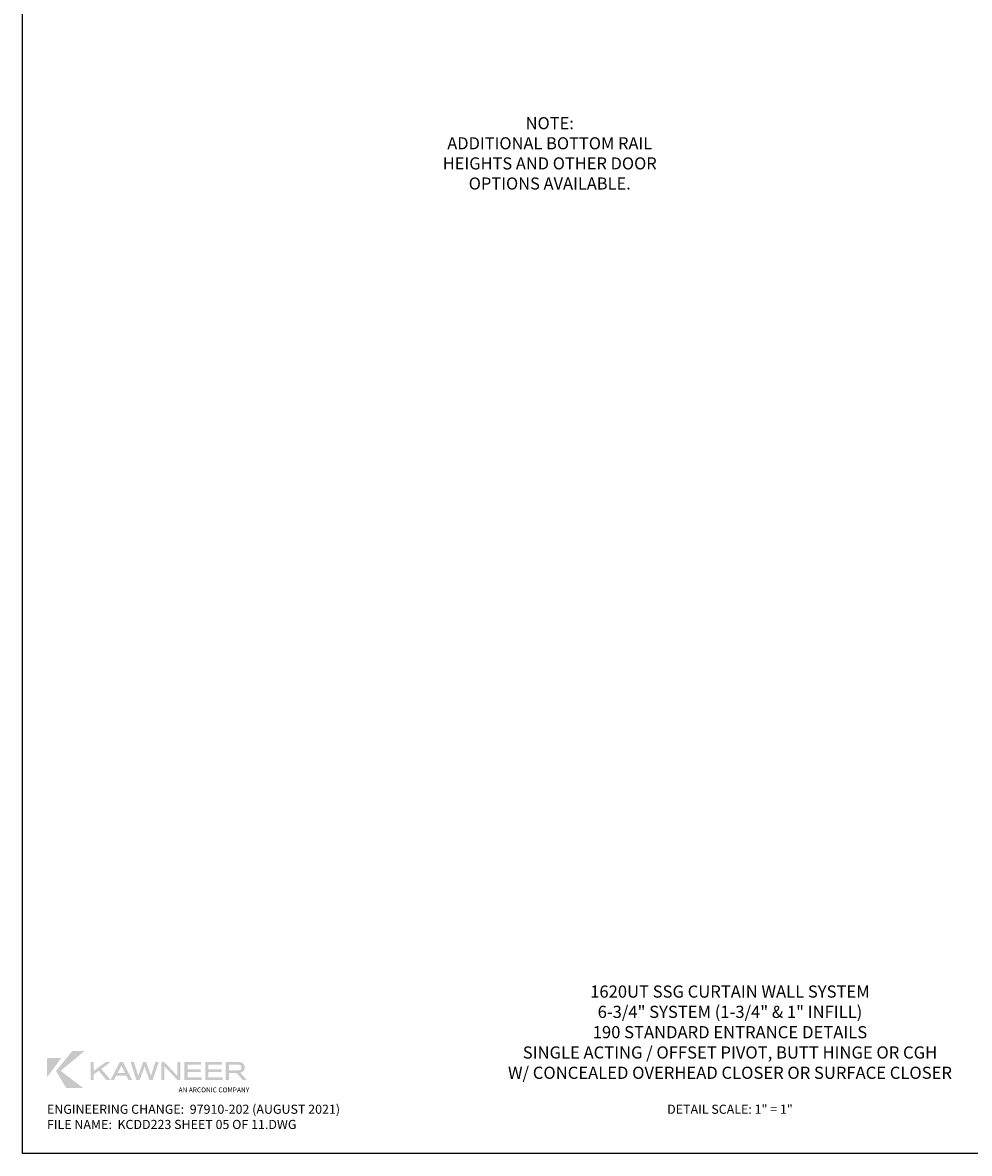
# Model space of a CAD drawing. Units: inches. Extents: x 0 to 187, y 0 to 117.
# Drawn here: x 0 to 39, y 0 to 46 of the extents above; entities that cross this region are included whole.
import ezdxf

# ---------------------------------------------------------------- set-up
doc = ezdxf.new("R2010")
doc.units = ezdxf.units.IN
doc.header["$MEASUREMENT"] = 0
doc.layers.get('0').update_dxf_attribs({"color": 4})
for name, color, linetype in [('FORMAT', 7, 'Continuous'), ('Kawneer Logo-English', 7, 'Continuous'), ('TEXT', 3, 'Continuous')]:
    doc.layers.add(name, color=color, linetype=linetype)
doc.styles.get("Standard").update_dxf_attribs({"font": 'arial.ttf'})

# ---------------------------------------------------------------- blocks, each defined once
blk = doc.blocks.new('Kawneer Logo English')
at = {"layer": 'Kawneer Logo-English'}
for points in [[(0.0002, 0.2564), (0, 0.1137), (0.0012, 0.1153), (0.0046, 0.1197), (0.0099, 0.1268), (0.0167, 0.136), (0.0248, 0.1468), (0.0339, 0.1588), (0.0435, 0.1717), (0.0535, 0.185), (0.0634, 0.1984), (0.073, 0.2112), (0.0821, 0.2234), (0.0902, 0.2342), (0.097, 0.2433), (0.1022, 0.2503), (0.1057, 0.2549), (0.1069, 0.2565)], [(0.2706, 0.0336), (0.2688, 0.035), (0.2633, 0.0391), (0.255, 0.0454), (0.2442, 0.0536), (0.2314, 0.0633), (0.2173, 0.0741), (0.202, 0.0857), (0.1863, 0.0976), (0.1706, 0.1096), (0.1553, 0.1211), (0.1411, 0.132), (0.1285, 0.1417), (0.1176, 0.15), (0.1094, 0.1563), (0.1041, 0.1604), (0.1023, 0.1619), (0.1044, 0.1637), (0.1101, 0.1683), (0.1189, 0.1757), (0.1304, 0.1851), (0.1439, 0.1963), (0.159, 0.2087), (0.1751, 0.2221), (0.1917, 0.2359), (0.2083, 0.2496), (0.2244, 0.2628), (0.2395, 0.2753), (0.253, 0.2864), (0.2644, 0.2959), (0.2731, 0.3031), (0.2788, 0.3078), (0.2808, 0.3095), (0.2799, 0.3095), (0.277, 0.3096), (0.2725, 0.3096), (0.2666, 0.3096), (0.2597, 0.3096), (0.252, 0.3096), (0.2438, 0.3096), (0.2352, 0.3096), (0.2267, 0.3096), (0.2184, 0.3095), (0.2106, 0.3095), (0.2037, 0.3095), (0.1979, 0.3095), (0.1933, 0.3095), (0.1904, 0.3095), (0.1894, 0.3095), (0.188, 0.3078), (0.1841, 0.303), (0.1781, 0.2958), (0.1702, 0.2862), (0.161, 0.2751), (0.1507, 0.2625), (0.1396, 0.2491), (0.1283, 0.2352), (0.1169, 0.2214), (0.1059, 0.208), (0.0955, 0.1955), (0.0863, 0.1843), (0.0785, 0.1748), (0.0724, 0.1675), (0.0686, 0.1627), (0.0672, 0.1612), (0.068, 0.1597), (0.0704, 0.1556), (0.0743, 0.1493), (0.0791, 0.1412), (0.0849, 0.1315), (0.0913, 0.1208), (0.0982, 0.1092), (0.1053, 0.0973), (0.1124, 0.0855), (0.1193, 0.0739), (0.1257, 0.0632), (0.1315, 0.0535), (0.1364, 0.0454), (0.1402, 0.0391), (0.1426, 0.035), (0.1435, 0.0336)], [(0.8092, 0.2278), (0.7789, 0.1309), (0.7782, 0.1288), (0.7776, 0.127), (0.7771, 0.1253), (0.7767, 0.1238), (0.7764, 0.1249), (0.7761, 0.126), (0.7759, 0.1268), (0.7758, 0.1272), (0.7756, 0.128), (0.7751, 0.1292), (0.774, 0.1323), (0.7721, 0.1373), (0.7698, 0.1436), (0.7671, 0.1512), (0.764, 0.1596), (0.7606, 0.1686), (0.7573, 0.1779), (0.7539, 0.1872), (0.7506, 0.1962), (0.7475, 0.2046), (0.7448, 0.2122), (0.7424, 0.2185), (0.7406, 0.2235), (0.7395, 0.2266), (0.7391, 0.2278), (0.7191, 0.2278), (0.6843, 0.1336), (0.6832, 0.1306), (0.6824, 0.1282), (0.6817, 0.1261), (0.6812, 0.1241), (0.6809, 0.1251), (0.6805, 0.1262), (0.6802, 0.1273), (0.6799, 0.1287), (0.6795, 0.1298), (0.6785, 0.1329), (0.677, 0.1378), (0.675, 0.1442), (0.6726, 0.1516), (0.67, 0.16), (0.6672, 0.169), (0.6643, 0.1782), (0.6614, 0.1875), (0.6586, 0.1964), (0.656, 0.2047), (0.6536, 0.2123), (0.6516, 0.2186), (0.6501, 0.2235), (0.6491, 0.2266), (0.6488, 0.2278), (0.6238, 0.2278), (0.6676, 0.0927), (0.6923, 0.0927), (0.726, 0.1855), (0.727, 0.1883), (0.7278, 0.1906), (0.7285, 0.1928), (0.729, 0.1947), (0.7299, 0.1922), (0.7307, 0.1894), (0.7318, 0.1863), (0.7331, 0.1827), (0.7655, 0.0927), (0.7896, 0.0927), (0.8341, 0.2278), (0.8306, 0.2278)], [(0.9726, 0.2278), (0.9726, 0.1355), (0.973, 0.1265), (0.973, 0.1255), (0.9731, 0.1238), (0.9717, 0.1254), (0.9711, 0.1263), (0.9642, 0.1339), (0.8756, 0.2278), (0.853, 0.2278), (0.853, 0.0927), (0.8757, 0.0927), (0.8757, 0.1928), (0.8757, 0.1931), (0.8756, 0.194), (0.8755, 0.1953), (0.8754, 0.1968), (0.8756, 0.1965), (0.8757, 0.1963), (0.8765, 0.1955), (0.8782, 0.1936), (0.8798, 0.1918), (0.8805, 0.1909), (0.8816, 0.1898), (0.8845, 0.1867), (0.8892, 0.1819), (0.8952, 0.1756), (0.9021, 0.1681), (0.91, 0.1598), (0.9184, 0.151), (0.9272, 0.1418), (0.9358, 0.1326), (0.9442, 0.1237), (0.9521, 0.1154), (0.9591, 0.108), (0.965, 0.1017), (0.9696, 0.0969), (0.9726, 0.0938), (0.9736, 0.0927), (0.9952, 0.0927), (0.9952, 0.2278), (0.9927, 0.2278)], [(1.0494, 0.1526), (1.0512, 0.1526), (1.0549, 0.1526), (1.0602, 0.1526), (1.0668, 0.1526), (1.0744, 0.1526), (1.0827, 0.1526), (1.0915, 0.1526), (1.1006, 0.1526), (1.1095, 0.1526), (1.1182, 0.1526), (1.1262, 0.1526), (1.1334, 0.1526), (1.1396, 0.1526), (1.1442, 0.1526), (1.1472, 0.1526), (1.1482, 0.1526), (1.1482, 0.173), (1.1472, 0.173), (1.1442, 0.173), (1.1396, 0.173), (1.1335, 0.173), (1.1262, 0.173), (1.1182, 0.173), (1.1095, 0.173), (1.1006, 0.173), (1.0915, 0.173), (1.0827, 0.173), (1.0744, 0.173), (1.0668, 0.173), (1.0602, 0.173), (1.0549, 0.173), (1.0512, 0.173), (1.0494, 0.173), (1.0494, 0.1754), (1.0494, 0.1794), (1.0494, 0.1844), (1.0494, 0.1899), (1.0494, 0.1953), (1.0494, 0.2003), (1.0494, 0.2043), (1.0494, 0.2067), (1.0512, 0.2067), (1.055, 0.2067), (1.0605, 0.2067), (1.0672, 0.2067), (1.075, 0.2067), (1.0835, 0.2067), (1.0925, 0.2067), (1.1019, 0.2067), (1.1111, 0.2067), (1.12, 0.2067), (1.1283, 0.2067), (1.1356, 0.2067), (1.1419, 0.2067), (1.1466, 0.2067), (1.1497, 0.2067), (1.1508, 0.2067), (1.1508, 0.2278), (1.1483, 0.2278), (1.0259, 0.2278), (1.0259, 0.0927), (1.1556, 0.0927), (1.1556, 0.1137), (1.1545, 0.1137), (1.1512, 0.1137), (1.1462, 0.1137), (1.1397, 0.1137), (1.1319, 0.1137), (1.1232, 0.1137), (1.1139, 0.1137), (1.1043, 0.1137), (1.0945, 0.1137), (1.0851, 0.1137), (1.0761, 0.1137), (1.0679, 0.1137), (1.0609, 0.1137), (1.0552, 0.1137), (1.0513, 0.1137), (1.0494, 0.1137), (1.0494, 0.1164), (1.0494, 0.1209), (1.0494, 0.1267), (1.0494, 0.1331), (1.0494, 0.1395), (1.0494, 0.1453), (1.0494, 0.1499)], [(1.2056, 0.1526), (1.2075, 0.1526), (1.2112, 0.1526), (1.2165, 0.1526), (1.223, 0.1526), (1.2306, 0.1526), (1.239, 0.1526), (1.2478, 0.1526), (1.2568, 0.1526), (1.2658, 0.1526), (1.2744, 0.1526), (1.2826, 0.1526), (1.2897, 0.1526), (1.2958, 0.1526), (1.3005, 0.1526), (1.3035, 0.1526), (1.3045, 0.1526), (1.3045, 0.173), (1.3035, 0.173), (1.3005, 0.173), (1.2958, 0.173), (1.2897, 0.173), (1.2826, 0.173), (1.2744, 0.173), (1.2658, 0.173), (1.2568, 0.173), (1.2478, 0.173), (1.239, 0.173), (1.2306, 0.173), (1.223, 0.173), (1.2165, 0.173), (1.2112, 0.173), (1.2075, 0.173), (1.2056, 0.173), (1.2056, 0.1754), (1.2056, 0.1794), (1.2056, 0.1844), (1.2056, 0.1899), (1.2056, 0.1953), (1.2056, 0.2003), (1.2056, 0.2043), (1.2056, 0.2067), (1.2075, 0.2067), (1.2113, 0.2067), (1.2167, 0.2067), (1.2234, 0.2067), (1.2313, 0.2067), (1.2397, 0.2067), (1.2489, 0.2067), (1.2581, 0.2067), (1.2674, 0.2067), (1.2762, 0.2067), (1.2845, 0.2067), (1.2919, 0.2067), (1.2981, 0.2067), (1.3029, 0.2067), (1.306, 0.2067), (1.3071, 0.2067), (1.3071, 0.2278), (1.3046, 0.2278), (1.1822, 0.2278), (1.1822, 0.0927), (1.3119, 0.0927), (1.3119, 0.1137), (1.3107, 0.1137), (1.3075, 0.1137), (1.3024, 0.1137), (1.2959, 0.1137), (1.2882, 0.1137), (1.2795, 0.1137), (1.2702, 0.1137), (1.2605, 0.1137), (1.2508, 0.1137), (1.2413, 0.1137), (1.2324, 0.1137), (1.2242, 0.1137), (1.2172, 0.1137), (1.2115, 0.1137), (1.2076, 0.1137), (1.2056, 0.1137), (1.2056, 0.1164), (1.2056, 0.1209), (1.2056, 0.1267), (1.2056, 0.1331), (1.2056, 0.1395), (1.2056, 0.1453), (1.2056, 0.1499)]]:
    blk.add_hatch(color=256, dxfattribs=at).paths.add_polyline_path(points)
h = blk.add_hatch(color=256, dxfattribs=at)
h.paths.add_polyline_path([(0.527, 0.1446), (0.529, 0.1487), (0.5323, 0.1552), (0.5365, 0.1634), (0.541, 0.1723), (0.5453, 0.1808), (0.5491, 0.1882), (0.5516, 0.1932), (0.5526, 0.1952), (0.5528, 0.1958), (0.5534, 0.1971), (0.5542, 0.199), (0.555, 0.2013), (0.5555, 0.2001), (0.5561, 0.1989), (0.5567, 0.1975), (0.5575, 0.1959), (0.5583, 0.1943), (0.5606, 0.1896), (0.564, 0.1829), (0.568, 0.1749), (0.5724, 0.1662), (0.5766, 0.1578), (0.5803, 0.1503), (0.5831, 0.1446), (0.5791, 0.1446), (0.5725, 0.1446), (0.5642, 0.1446), (0.555, 0.1446), (0.5459, 0.1446), (0.5376, 0.1446), (0.5311, 0.1446)], flags=16)
h.paths.add_polyline_path([(0.5657, 0.2278), (0.5444, 0.2278), (0.4748, 0.0934), (0.473, 0.0956), (0.47, 0.0991), (0.4661, 0.1037), (0.4616, 0.1091), (0.4563, 0.1153), (0.4507, 0.122), (0.4448, 0.1291), (0.4387, 0.1362), (0.4327, 0.1433), (0.4269, 0.1502), (0.4215, 0.1567), (0.4165, 0.1626), (0.4123, 0.1675), (0.4089, 0.1715), (0.4065, 0.1744), (0.4053, 0.1758), (0.4067, 0.1769), (0.4094, 0.1789), (0.4132, 0.1817), (0.4179, 0.1852), (0.4232, 0.1891), (0.4291, 0.1935), (0.4353, 0.1982), (0.4416, 0.2029), (0.4479, 0.2076), (0.454, 0.2121), (0.4596, 0.2163), (0.4646, 0.22), (0.4689, 0.2232), (0.4721, 0.2256), (0.4743, 0.2272), (0.475, 0.2278), (0.4674, 0.2278), (0.4396, 0.2278), (0.4386, 0.227), (0.4359, 0.2251), (0.4318, 0.2221), (0.4264, 0.2181), (0.4201, 0.2133), (0.4129, 0.208), (0.4051, 0.2023), (0.397, 0.1963), (0.3889, 0.1904), (0.3809, 0.1845), (0.3733, 0.1788), (0.3663, 0.1737), (0.3602, 0.1691), (0.355, 0.1654), (0.3513, 0.1626), (0.3491, 0.161), (0.3491, 0.1631), (0.3491, 0.1663), (0.3491, 0.1703), (0.3491, 0.175), (0.3491, 0.1802), (0.3491, 0.1858), (0.3491, 0.1917), (0.3491, 0.1975), (0.3491, 0.2033), (0.3491, 0.2088), (0.3491, 0.214), (0.3491, 0.2185), (0.3491, 0.2223), (0.3491, 0.2252), (0.3491, 0.2271), (0.3491, 0.2278), (0.3258, 0.2278), (0.3258, 0.0927), (0.3487, 0.0927), (0.3487, 0.0944), (0.3487, 0.0988), (0.3487, 0.1052), (0.3487, 0.1126), (0.3487, 0.12), (0.3487, 0.1267), (0.3487, 0.1318), (0.3487, 0.1343), (0.3507, 0.1357), (0.3549, 0.1388), (0.3605, 0.1429), (0.3669, 0.1476), (0.3733, 0.1523), (0.3792, 0.1566), (0.3837, 0.1599), (0.3862, 0.1618), (0.3873, 0.1604), (0.3895, 0.1578), (0.3925, 0.1542), (0.3965, 0.1495), (0.4009, 0.1443), (0.4058, 0.1384), (0.4109, 0.1322), (0.4162, 0.126), (0.4216, 0.1196), (0.4266, 0.1137), (0.4313, 0.108), (0.4355, 0.1029), (0.4391, 0.0987), (0.4418, 0.0955), (0.4436, 0.0934), (0.4442, 0.0927), (0.4743, 0.0927), (0.4754, 0.0927), (0.5008, 0.0927), (0.5015, 0.094), (0.5032, 0.0973), (0.5055, 0.1021), (0.5083, 0.1077), (0.5111, 0.1135), (0.5137, 0.1186), (0.5157, 0.1226), (0.5167, 0.1248), (0.518, 0.1248), (0.5207, 0.1248), (0.5246, 0.1248), (0.5296, 0.1248), (0.5353, 0.1248), (0.5415, 0.1248), (0.5482, 0.1248), (0.5551, 0.1248), (0.562, 0.1248), (0.5688, 0.1248), (0.575, 0.1248), (0.5807, 0.1248), (0.5856, 0.1248), (0.5896, 0.1248), (0.5923, 0.1248), (0.5936, 0.1248), (0.5946, 0.1226), (0.5966, 0.1186), (0.5992, 0.1135), (0.602, 0.1077), (0.6048, 0.1021), (0.6071, 0.0973), (0.6088, 0.094), (0.6094, 0.0927), (0.6364, 0.0927), (0.5672, 0.2278)])
h = blk.add_hatch(color=256, dxfattribs=at)
h.paths.add_polyline_path([(1.3584, 0.1651), (1.3584, 0.168), (1.3584, 0.1729), (1.3584, 0.1792), (1.3584, 0.1862), (1.3584, 0.1931), (1.3584, 0.1995), (1.3584, 0.2044), (1.3584, 0.2072), (1.3599, 0.2072), (1.3627, 0.2072), (1.3664, 0.2072), (1.3711, 0.2072), (1.3764, 0.2072), (1.3823, 0.2072), (1.3883, 0.2072), (1.3946, 0.2072), (1.4008, 0.2072), (1.4067, 0.2072), (1.4123, 0.2072), (1.4173, 0.2072), (1.4214, 0.2072), (1.4245, 0.2072), (1.4266, 0.2072), (1.4273, 0.2072), (1.431, 0.2071), (1.4343, 0.2069), (1.4359, 0.2067), (1.4374, 0.2064), (1.4389, 0.2061), (1.4404, 0.2056), (1.4417, 0.2051), (1.443, 0.2045), (1.4442, 0.2037), (1.4454, 0.2029), (1.4466, 0.2018), (1.4476, 0.2007), (1.4486, 0.1993), (1.4495, 0.1978), (1.4504, 0.1961), (1.4511, 0.1945), (1.4516, 0.193), (1.452, 0.1914), (1.4522, 0.19), (1.4524, 0.1887), (1.4524, 0.1875), (1.4525, 0.1863), (1.4524, 0.1845), (1.4522, 0.1828), (1.4519, 0.181), (1.4514, 0.1794), (1.4508, 0.1779), (1.4501, 0.1765), (1.4493, 0.1751), (1.4483, 0.1737), (1.447, 0.1723), (1.4457, 0.1711), (1.4443, 0.17), (1.4428, 0.169), (1.4412, 0.1682), (1.4396, 0.1675), (1.4379, 0.1669), (1.4361, 0.1665), (1.4342, 0.166), (1.4324, 0.1657), (1.4304, 0.1655), (1.4285, 0.1654), (1.4244, 0.1652), (1.4202, 0.1651), (1.4177, 0.1651), (1.4111, 0.1651), (1.4018, 0.1651), (1.391, 0.1651), (1.38, 0.1651), (1.37, 0.1651), (1.3623, 0.1651)], flags=16)
h.paths.add_polyline_path([(1.4438, 0.1486), (1.4469, 0.1492), (1.4495, 0.1499), (1.4519, 0.1506), (1.454, 0.1515), (1.4559, 0.1522), (1.4576, 0.153), (1.4591, 0.154), (1.4606, 0.1549), (1.4621, 0.1558), (1.4634, 0.1569), (1.4647, 0.158), (1.4659, 0.1591), (1.467, 0.1602), (1.468, 0.1613), (1.4689, 0.1626), (1.4699, 0.1637), (1.4706, 0.1649), (1.4715, 0.1662), (1.4721, 0.1674), (1.4728, 0.1686), (1.4733, 0.1699), (1.4738, 0.1711), (1.4743, 0.1724), (1.4747, 0.1737), (1.4754, 0.1761), (1.4758, 0.1785), (1.4762, 0.1808), (1.4765, 0.1831), (1.4766, 0.1851), (1.4767, 0.1871), (1.4766, 0.1889), (1.4765, 0.1906), (1.4764, 0.1924), (1.4761, 0.1941), (1.4758, 0.1958), (1.4756, 0.1974), (1.4751, 0.199), (1.4746, 0.2006), (1.4742, 0.2021), (1.4735, 0.2036), (1.473, 0.2051), (1.4722, 0.2065), (1.4715, 0.2079), (1.4706, 0.2092), (1.4698, 0.2105), (1.4689, 0.2118), (1.4679, 0.213), (1.4669, 0.2141), (1.4658, 0.2154), (1.4647, 0.2164), (1.4635, 0.2174), (1.4622, 0.2184), (1.461, 0.2194), (1.4596, 0.2203), (1.4583, 0.2211), (1.4568, 0.222), (1.4554, 0.2227), (1.4538, 0.2234), (1.4523, 0.224), (1.4507, 0.2246), (1.4491, 0.2251), (1.4473, 0.2256), (1.4452, 0.2262), (1.4433, 0.2265), (1.4411, 0.2269), (1.4389, 0.2272), (1.4364, 0.2274), (1.4335, 0.2276), (1.43, 0.2277), (1.4261, 0.2278), (1.426, 0.2278), (1.3349, 0.2278), (1.3349, 0.0927), (1.3586, 0.0927), (1.3586, 0.0947), (1.3586, 0.1001), (1.3586, 0.108), (1.3586, 0.117), (1.3586, 0.1263), (1.3586, 0.1348), (1.3586, 0.1413), (1.3586, 0.1448), (1.3623, 0.1448), (1.3694, 0.1448), (1.3787, 0.1448), (1.389, 0.1448), (1.3993, 0.1448), (1.4082, 0.1448), (1.4147, 0.1448), (1.4177, 0.1448), (1.4201, 0.142), (1.4252, 0.136), (1.4323, 0.1276), (1.4403, 0.1181), (1.4482, 0.1087), (1.455, 0.1006), (1.4599, 0.0948), (1.4618, 0.0927), (1.4925, 0.0927), (1.4907, 0.0948), (1.4856, 0.1005), (1.4785, 0.1088), (1.4701, 0.1183), (1.4615, 0.1282), (1.4536, 0.1373), (1.4474, 0.1445)])
at = {"layer": 'Kawneer Logo-English', "insert": (1.5101, 0.0373), "char_height": 0.036, "attachment_point": 3}
blk.add_mtext_dynamic_manual_height_columns('{\\fArial TUR|b0|i0|c0|p34;\\T1.05;AN ARCONIC COMPANY}', width=0.61259, gutter_width=1, heights=[0], dxfattribs=at)

msp = doc.modelspace()

# ---------------------------------------------------------------- linework, layer by layer
at = {"layer": 'FORMAT'}
msp.add_lwpolyline([(187.3753174, 0.00000007), (-0.00000018, 0.00000007), (-0.00000018, 116.91198371)], dxfattribs=at)

# ---------------------------------------------------------------- block references
at = {"xscale": 5.5, "yscale": 5.5, "zscale": 5.5}
msp.add_blockref('Kawneer Logo English', (0.99999982, 2.50000007), dxfattribs=at)

# ---------------------------------------------------------------- texts
at = {"layer": 'TEXT', "ltscale": 0.25, "insert": (21.64664398, 42.53895528), "char_height": 0.495, "attachment_point": 2}
msp.add_mtext_dynamic_manual_height_columns('NOTE: \\PADDITIONAL BOTTOM RAIL HEIGHTS AND OTHER DOOR OPTIONS AVAILABLE. ', width=9.6506897212, gutter_width=1.25, heights=[0], dxfattribs=at)
at = {"layer": 'TEXT'}
for s, insert, char_height, width, attachment_point in [('\\A1;1620UT SSG CURTAIN WALL SYSTEM \\P6-3/4" SYSTEM (1-3/4" & 1" INFILL)\\P190 STANDARD ENTRANCE{\\H1.0833x; \\H0.92311x;DETAILS\\PSINGLE ACTING / OFFSET PIVOT, BUTT HINGE OR CGH\\PW/ CONCEALED OVERHEAD CLOSER OR SURFACE CLOSER}', (29.0473651, 3.05892233), 0.5, 35.2266062574, 8), ('DETAIL SCALE: 1" = 1"', (29.0473651, 1.99999994), 0.375, 5.5195242156, 2)]:
    msp.add_mtext(s, dxfattribs=dict(at, insert=insert, char_height=char_height, width=width, attachment_point=attachment_point))
at = {"layer": 'TEXT', "insert": (0.99999982, 2.00000007), "char_height": 0.375, "attachment_point": 1}
msp.add_mtext_dynamic_manual_height_columns('ENGINEERING CHANGE:  97910-202 (AUGUST 2021)\\PFILE NAME:  KCDD223 SHEET 05 OF 11.DWG', width=14.2412345984, gutter_width=1.25, heights=[0], dxfattribs=at)

doc.saveas('drawing.dxf')
